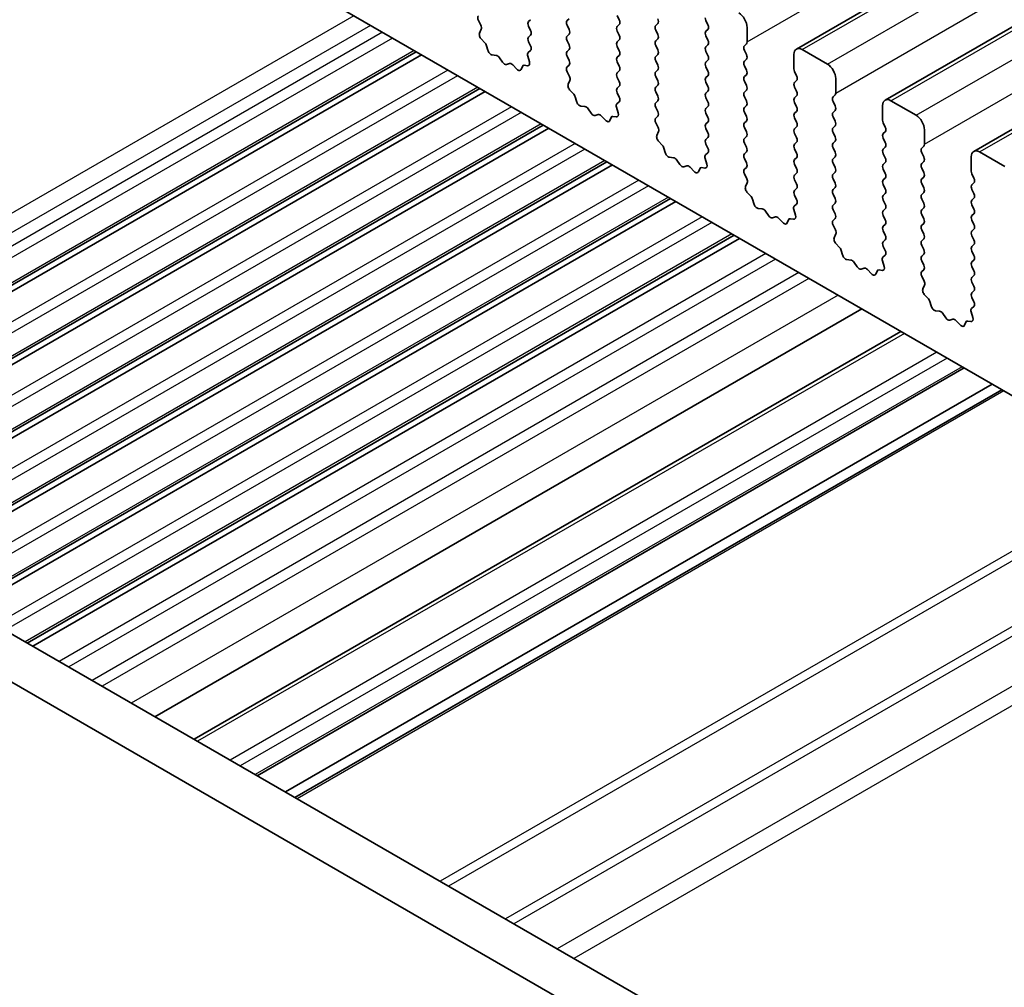
# Model space of a CAD drawing. Units: millimetres. Extents: x 29 to 5152, y 16 to 1000.
# Drawn here: x 481 to 523, y 249 to 290 of the extents above; entities that cross this region are included whole.
import ezdxf

# ---------------------------------------------------------------- set-up
doc = ezdxf.new("R2010")
doc.units = ezdxf.units.MM
doc.header["$LTSCALE"] = 2
doc.layers.add('Visible (ISO)', color=7, linetype='Continuous', lineweight=35)
doc.layers.add('Visible Narrow (ISO)', color=7, linetype='Continuous', lineweight=25)

msp = doc.modelspace()

# ---------------------------------------------------------------- linework, layer by layer
at = {"layer": 'Visible (ISO)'}
for p, q in [((514.3211, 288.2889), (673.4202, 380.1448)), ((518.0688, 286.1252), (677.1678, 377.981)), ((521.8165, 283.9615), (680.9155, 375.8173)), ((545.7899, 260.7278), (446.9364, 317.8009)), ((421.9273, 297.7457), (527.3218, 236.8961)), ((420.1595, 296.725), (526.6049, 235.2689)), ((506.8354, 289.5215), (506.7505, 289.7012)), ((500.8843, 289.495), (500.9801, 289.2974)), ((503.0029, 289.448), (503.0877, 289.5297)), ((503.0877, 289.0725), (503.0029, 289.2521)), ((504.7141, 289.5705), (504.6292, 289.4889)), ((504.6292, 289.2929), (504.7141, 289.1133)), ((506.7505, 289.2439), (506.8354, 289.3256)), ((508.4617, 289.3664), (508.3769, 289.2847)), ((510.5831, 289.3174), (510.4982, 289.497)), ((500.9997, 289.1248), (500.9302, 288.9656)), ((503.0029, 288.7948), (503.0877, 288.8765)), ((504.7141, 288.9173), (504.6292, 288.8357)), ((506.8354, 288.8683), (506.7505, 289.048)), ((508.3769, 289.0888), (508.4617, 288.9092)), ((510.4982, 289.0398), (510.5831, 289.1215)), ((510.5831, 288.6642), (510.4982, 288.8438)), ((512.2377, 289.2031), (512.2377, 288.5907)), ((501.0119, 288.7045), (501.1456, 288.5696)), ((501.2287, 288.4258), (501.2786, 288.2426)), ((503.0866, 288.4218), (503.0029, 288.5989)), ((504.6292, 288.6397), (504.7141, 288.4601)), ((506.7505, 288.5907), (506.8354, 288.6724)), ((506.8354, 288.2151), (506.7505, 288.3948)), ((508.4617, 288.7132), (508.3769, 288.6316)), ((508.3769, 288.4356), (508.4617, 288.256)), ((510.4982, 288.3866), (510.5831, 288.4683)), ((512.2094, 288.5091), (512.1246, 288.4274)), ((498.2527, 288.1734), (468.3798, 270.9263)), ((498.4845, 288.0395), (468.6117, 270.7924)), ((501.4639, 288.0412), (501.6365, 288.0218)), ((503.0391, 287.748), (502.9696, 287.9875)), ((502.9892, 288.1374), (503.085, 288.2244)), ((504.7141, 288.2641), (504.6292, 288.1825)), ((504.6292, 287.9865), (504.7141, 287.8069)), ((506.7505, 287.9375), (506.8354, 288.0192)), ((508.4617, 288.06), (508.3769, 287.9784)), ((510.5831, 288.011), (510.4982, 288.1906)), ((512.1246, 288.2315), (512.2094, 288.0518)), ((514.2176, 287.4476), (514.2176, 288.06)), ((514.5711, 288.2641), (515.6318, 287.6518)), ((501.7762, 287.9186), (501.8978, 287.7391)), ((502.0715, 287.6388), (502.1931, 287.6778)), ((502.3328, 287.6198), (502.5054, 287.4399)), ((502.6907, 287.4273), (502.7406, 287.5529)), ((502.8237, 287.6008), (502.9574, 287.5812)), ((504.7141, 287.6109), (504.6304, 287.5304)), ((506.8354, 287.5619), (506.7505, 287.7416)), ((508.3769, 287.7824), (508.4617, 287.6028)), ((510.4982, 287.7334), (510.5831, 287.8151)), ((512.2094, 287.8559), (512.1246, 287.7742)), ((512.1246, 287.5783), (512.2094, 287.3986)), ((504.6319, 287.3313), (504.7278, 287.1337)), ((506.7505, 287.2843), (506.8354, 287.366)), ((508.4617, 287.4068), (508.3769, 287.3252)), ((510.5831, 287.3578), (510.4982, 287.5374)), ((510.4982, 287.0802), (510.5831, 287.1619)), ((512.2094, 287.2027), (512.1246, 287.121)), ((514.3307, 287.1537), (514.2459, 287.3333)), ((504.7473, 286.9611), (504.6778, 286.8019)), ((506.8354, 286.9087), (506.7505, 287.0884)), ((508.3769, 287.1292), (508.4617, 286.9496)), ((508.4617, 286.7536), (508.3769, 286.672)), ((510.5831, 286.7046), (510.4982, 286.8842)), ((512.1246, 286.9251), (512.2094, 286.7454)), ((514.2459, 286.8761), (514.3307, 286.9577)), ((515.9854, 287.0394), (515.9854, 286.427)), ((500.9397, 286.622), (471.0669, 269.3749)), ((501.1716, 286.4882), (471.2987, 269.2411)), ((504.7596, 286.5408), (504.8933, 286.4059)), ((506.7505, 286.6311), (506.8354, 286.7128)), ((506.8342, 286.258), (506.7505, 286.4352)), ((508.3769, 286.476), (508.4617, 286.2964)), ((510.4982, 286.427), (510.5831, 286.5087)), ((512.2094, 286.5495), (512.1246, 286.4678)), ((514.3307, 286.5005), (514.2459, 286.6801)), ((514.2459, 286.2229), (514.3307, 286.3045)), ((515.9571, 286.3454), (515.8722, 286.2637)), ((504.9763, 286.2621), (505.0263, 286.0789)), ((506.7369, 285.9737), (506.8327, 286.0607)), ((508.4617, 286.1004), (508.3769, 286.0188)), ((510.5831, 286.0514), (510.4982, 286.2311)), ((512.1246, 286.2719), (512.2094, 286.0922)), ((512.2094, 285.8963), (512.1246, 285.8146)), ((514.3307, 285.8473), (514.2459, 286.0269)), ((515.8722, 286.0678), (515.9571, 285.8881)), ((517.9653, 285.2839), (517.9653, 285.8963)), ((518.3188, 286.1004), (519.3795, 285.488)), ((505.2116, 285.8775), (505.3842, 285.8581)), ((505.5238, 285.7549), (505.6455, 285.5754)), ((505.8192, 285.4751), (505.9408, 285.5141)), ((506.7868, 285.5843), (506.7173, 285.8238)), ((508.3769, 285.8228), (508.4617, 285.6432)), ((510.4982, 285.7738), (510.5831, 285.8555)), ((510.5831, 285.3982), (510.4982, 285.5779)), ((512.1246, 285.6187), (512.2094, 285.4391)), ((514.2459, 285.5697), (514.3307, 285.6513)), ((515.9571, 285.6922), (515.8722, 285.6105)), ((503.6267, 285.0707), (473.7539, 267.8236)), ((506.0804, 285.4561), (506.2531, 285.2762)), ((506.4384, 285.2636), (506.4883, 285.3892)), ((506.5713, 285.4371), (506.7051, 285.4175)), ((508.4617, 285.4472), (508.3781, 285.3667)), ((508.3796, 285.1676), (508.4754, 284.97)), ((510.4982, 285.1206), (510.5831, 285.2023)), ((512.2094, 285.2431), (512.1246, 285.1614)), ((514.3307, 285.1941), (514.2459, 285.3737)), ((515.8722, 285.4146), (515.9571, 285.2349)), ((518.0784, 284.99), (517.9935, 285.1696)), ((503.8586, 284.9369), (473.9857, 267.6897)), ((508.495, 284.7974), (508.4255, 284.6382)), ((510.5831, 284.745), (510.4982, 284.9247)), ((512.1246, 284.9655), (512.2094, 284.7859)), ((514.2459, 284.9165), (514.3307, 284.9981)), ((514.3307, 284.5409), (514.2459, 284.7205)), ((515.9571, 285.039), (515.8722, 284.9573)), ((515.8722, 284.7614), (515.9571, 284.5817)), ((517.9935, 284.7124), (518.0784, 284.794)), ((519.733, 284.8757), (519.733, 284.2633)), ((508.5072, 284.377), (508.641, 284.2422)), ((510.4982, 284.4674), (510.5831, 284.5491)), ((510.5819, 284.0943), (510.4982, 284.2715)), ((512.2094, 284.5899), (512.1246, 284.5082)), ((512.1246, 284.3123), (512.2094, 284.1327)), ((514.2459, 284.2633), (514.3307, 284.3449)), ((515.9571, 284.3858), (515.8722, 284.3041)), ((518.0784, 284.3368), (517.9935, 284.5164)), ((508.724, 284.0984), (508.7739, 283.9151)), ((510.4845, 283.81), (510.5804, 283.897)), ((512.2094, 283.9367), (512.1246, 283.855)), ((514.3307, 283.8877), (514.2459, 284.0673)), ((515.8722, 284.1082), (515.9571, 283.9285)), ((517.9935, 284.0592), (518.0784, 284.1408)), ((518.0784, 283.6836), (517.9935, 283.8632)), ((519.7047, 284.1817), (519.6199, 284.1)), ((519.6199, 283.904), (519.7047, 283.7244)), ((522.0665, 283.9367), (523.1271, 283.3243)), ((506.3137, 283.5194), (476.4409, 266.2723)), ((508.9592, 283.7138), (509.1319, 283.6944)), ((509.2715, 283.5911), (509.3931, 283.4116)), ((510.5345, 283.4206), (510.465, 283.6601)), ((512.1246, 283.6591), (512.2094, 283.4795)), ((514.2459, 283.6101), (514.3307, 283.6918)), ((514.3307, 283.2345), (514.2459, 283.4141)), ((515.9571, 283.7326), (515.8722, 283.6509)), ((515.8722, 283.455), (515.9571, 283.2753)), ((517.9935, 283.406), (518.0784, 283.4876)), ((519.7047, 283.5285), (519.6199, 283.4468)), ((521.7129, 283.1202), (521.7129, 283.7326)), ((506.5456, 283.3855), (476.6727, 266.1384)), ((509.5668, 283.3114), (509.6885, 283.3504)), ((509.8281, 283.2924), (510.0007, 283.1125)), ((510.186, 283.0998), (510.236, 283.2254)), ((510.319, 283.2734), (510.4527, 283.2538)), ((512.2094, 283.2835), (512.1257, 283.203)), ((512.1273, 283.0039), (512.2231, 282.8063)), ((514.2459, 282.9569), (514.3307, 283.0386)), ((515.9571, 283.0794), (515.8722, 282.9977)), ((518.0784, 283.0304), (517.9935, 283.21)), ((519.6199, 283.2508), (519.7047, 283.0712)), ((521.8261, 282.8263), (521.7412, 283.0059)), ((512.2427, 282.6337), (512.1732, 282.4745)), ((514.3307, 282.5813), (514.2459, 282.7609)), ((515.8722, 282.8018), (515.9571, 282.6221)), ((517.9935, 282.7528), (518.0784, 282.8344)), ((518.0784, 282.3772), (517.9935, 282.5568)), ((519.7047, 282.8753), (519.6199, 282.7936)), ((519.6199, 282.5976), (519.7047, 282.418)), ((521.7412, 282.5487), (521.8261, 282.6303)), ((512.2549, 282.2133), (512.3886, 282.0785)), ((514.2459, 282.3037), (514.3307, 282.3854)), ((515.9571, 282.4262), (515.8722, 282.3445)), ((515.8722, 282.1486), (515.9571, 281.9689)), ((517.9935, 282.0996), (518.0784, 282.1812)), ((519.7047, 282.2221), (519.6199, 282.1404)), ((521.8261, 282.1731), (521.7412, 282.3527)), ((509.0007, 281.968), (479.1279, 264.7209)), ((509.2326, 281.8342), (479.3597, 264.5871)), ((512.4717, 281.9347), (512.5216, 281.7514)), ((514.2322, 281.6463), (514.328, 281.7332)), ((514.3296, 281.9306), (514.2459, 282.1077)), ((515.9571, 281.773), (515.8722, 281.6913)), ((518.0784, 281.724), (517.9935, 281.9036)), ((519.6199, 281.9445), (519.7047, 281.7648)), ((521.7412, 281.8955), (521.8261, 281.9771)), ((512.7069, 281.5501), (512.8795, 281.5306)), ((513.0192, 281.4274), (513.1408, 281.2479)), ((514.2821, 281.2569), (514.2126, 281.4963)), ((515.8722, 281.4954), (515.9571, 281.3157)), ((517.9935, 281.4464), (518.0784, 281.528)), ((519.7047, 281.5689), (519.6199, 281.4872)), ((521.8261, 281.5199), (521.7412, 281.6995)), ((521.7412, 281.2423), (521.8261, 281.3239)), ((513.3145, 281.1477), (513.4361, 281.1867)), ((513.5758, 281.1287), (513.7484, 280.9487)), ((513.9337, 280.9361), (513.9836, 281.0617)), ((514.0667, 281.1097), (514.2004, 281.0901)), ((515.9571, 281.1198), (515.8734, 281.0393)), ((518.0784, 281.0708), (517.9935, 281.2504)), ((519.6199, 281.2913), (519.7047, 281.1116)), ((519.7047, 280.9157), (519.6199, 280.834)), ((521.8261, 280.8667), (521.7412, 281.0463)), ((515.8749, 280.8401), (515.9708, 280.6425)), ((517.9935, 280.7932), (518.0784, 280.8748)), ((518.0784, 280.4176), (517.9935, 280.5972)), ((519.6199, 280.6381), (519.7047, 280.4584)), ((521.7412, 280.5891), (521.8261, 280.6707)), ((511.6878, 280.4167), (481.8149, 263.1696)), ((511.9196, 280.2828), (482.0467, 263.0357)), ((515.9903, 280.47), (515.9208, 280.3108)), ((517.9935, 280.14), (518.0784, 280.2216)), ((519.7047, 280.2625), (519.6199, 280.1808)), ((521.8261, 280.2135), (521.7412, 280.3931)), ((516.0026, 280.0496), (516.1363, 279.9148)), ((516.2193, 279.7709), (516.2692, 279.5877)), ((518.0772, 279.7669), (517.9935, 279.944)), ((519.6199, 279.9849), (519.7047, 279.8052)), ((521.7412, 279.9359), (521.8261, 280.0175)), ((521.8261, 279.5603), (521.7412, 279.7399)), ((516.4546, 279.3863), (516.6272, 279.3669)), ((516.7668, 279.2637), (516.8885, 279.0842)), ((518.0298, 279.0932), (517.9603, 279.3326)), ((517.9799, 279.4826), (518.0757, 279.5695)), ((519.7047, 279.6093), (519.6199, 279.5276)), ((519.6199, 279.3317), (519.7047, 279.152)), ((521.7412, 279.2827), (521.8261, 279.3643)), ((517.0622, 278.9839), (517.1838, 279.023)), ((517.3234, 278.9649), (517.4961, 278.785)), ((517.6814, 278.7724), (517.7313, 278.898)), ((517.8143, 278.9459), (517.9481, 278.9264)), ((519.7047, 278.9561), (519.6211, 278.8756)), ((521.8261, 278.9071), (521.7412, 279.0867)), ((519.6226, 278.6764), (519.7184, 278.4788)), ((521.7412, 278.6295), (521.8261, 278.7111)), ((521.8261, 278.2539), (521.7412, 278.4335)), ((519.738, 278.3063), (519.6685, 278.1471)), ((521.7412, 277.9763), (521.8261, 278.0579)), ((519.7502, 277.8859), (519.884, 277.751)), ((519.967, 277.6072), (520.0169, 277.424)), ((521.8249, 277.6032), (521.7412, 277.7803)), ((517.0862, 277.2999), (487.2134, 260.0528)), ((520.2022, 277.2226), (520.3749, 277.2032)), ((521.7775, 276.9295), (521.708, 277.1689)), ((521.7275, 277.3189), (521.8234, 277.4058)), ((520.5145, 277.1), (520.6361, 276.9205)), ((520.8098, 276.8202), (520.9315, 276.8593)), ((521.0711, 276.8012), (521.2437, 276.6213)), ((521.429, 276.6087), (521.479, 276.7343)), ((521.562, 276.7822), (521.6957, 276.7627)), ((518.7381, 276.3461), (488.8653, 259.099)), ((521.412, 274.8024), (491.5391, 257.5553)), ((522.5969, 274.1183), (492.724, 256.8712)), ((523.004, 273.8832), (493.1311, 256.6361))]:
    msp.add_line(p, q, dxfattribs=at)
for centre, major_axis, start_param, end_param in [((500.9959, 289.5308), (-0.1, 0.1732), 0.1418976, 1.4465611), ((511.8841, 289.4072), (0.25, -0.433), 0.7853987, 2.356195), ((500.8685, 289.2616), (0.1, -0.1732), 0.4026441, 1.4465611), ((503.116, 289.2847), (-0.1, 0.1732), 0.1418976, 1.4288998), ((504.7424, 289.3256), (-0.1, 0.1732), 0.1418976, 1.4288998), ((506.8637, 289.0806), (-0.1, 0.1732), 0.1418976, 1.4288998), ((506.7223, 289.4889), (0.1, -0.1732), 0.1418976, 1.4288998), ((508.49, 289.1214), (-0.1, 0.1732), 0.1418976, 1.4288998), ((508.3486, 289.5297), (0.1, -0.1732), 0.1418976, 1.4288998), ((510.6113, 289.5297), (-0.1, 0.1732), 0.7853987, 1.4288998), ((510.4699, 289.2848), (0.1, -0.1732), 0.1418976, 1.4288998), ((501.0614, 288.8289), (0.1, -0.1732), 3.5442368, 5.1405229), ((502.9746, 289.0398), (0.1, -0.1732), 0.1418976, 1.4288998), ((504.7424, 288.6724), (-0.1, 0.1732), 0.1418976, 1.4288998), ((504.6009, 289.0806), (0.1, -0.1732), 0.1418976, 1.4288998), ((506.7223, 288.8357), (0.1, -0.1732), 0.1418976, 1.4288998), ((508.3486, 288.8765), (0.1, -0.1732), 0.1418976, 1.4288998), ((510.6113, 288.8765), (-0.1, 0.1732), 0.1418976, 1.4288998), ((501.0962, 288.4452), (0.1, -0.1732), 1.1426636, 1.9989302), ((503.116, 288.6315), (-0.1, 0.1732), 0.1418976, 1.4288998), ((502.9734, 288.3891), (0.1, -0.1732), 0.1242364, 1.4288998), ((504.6009, 288.4274), (0.1, -0.1732), 0.1418976, 1.4288998), ((506.8637, 288.4274), (-0.1, 0.1732), 0.1418976, 1.4288998), ((508.49, 288.4683), (-0.1, 0.1732), 0.1418976, 1.4288998), ((510.6113, 288.2233), (-0.1, 0.1732), 0.1418976, 1.4288998), ((510.4699, 288.6316), (0.1, -0.1732), 0.1418976, 1.4288998), ((512.2377, 288.2641), (-0.1, 0.1732), 0.1418976, 1.4288998), ((512.0963, 288.6724), (0.1, -0.1732), 0.1418976, 0.7853987), ((501.4111, 288.2232), (0.1, -0.1732), 4.2842562, 5.8805423), ((501.6893, 287.8398), (0.1, -0.1732), 1.6950327, 2.7389496), ((503.1008, 287.9727), (-0.1, 0.1732), 0.1242364, 1.1681533), ((504.7424, 288.0192), (-0.1, 0.1732), 0.1418976, 1.4288998), ((506.7223, 288.1825), (0.1, -0.1732), 0.1418976, 1.4288998), ((508.49, 287.8151), (-0.1, 0.1732), 0.1418976, 1.4288998), ((508.3486, 288.2233), (0.1, -0.1732), 0.1418976, 1.4288998), ((510.4699, 287.9784), (0.1, -0.1732), 0.1418976, 1.4288998), ((512.0963, 288.0192), (0.1, -0.1732), 0.1418976, 1.4288998), ((514.5711, 287.8559), (-0.25, 0.433), 5.4977877, 7.068584), ((501.9847, 287.8178), (0.1, -0.1732), 4.8366254, 6.15895), ((502.28, 287.4988), (-0.1, 0.1732), 5.1150331, 6.15895), ((502.8731, 287.4193), (-0.1, 0.1732), 5.8550525, 6.7113192), ((502.9079, 287.7628), (0.1, -0.1732), 5.8550525, 7.4513386), ((504.6009, 287.7742), (0.1, -0.1732), 0.1418976, 1.4288998), ((506.8637, 287.7742), (-0.1, 0.1732), 0.1418976, 1.4288998), ((506.7223, 287.5293), (0.1, -0.1732), 0.1418976, 1.4288998), ((508.3486, 287.5701), (0.1, -0.1732), 0.1418976, 1.4288998), ((510.6113, 287.5701), (-0.1, 0.1732), 0.1418976, 1.4288998), ((512.2377, 287.6109), (-0.1, 0.1732), 0.1418976, 1.4288998), ((515.6318, 287.2435), (0.25, -0.433), 0.7853987, 2.356195), ((502.5582, 287.5609), (0.1, -0.1732), 5.1150331, 6.7113192), ((504.7435, 287.3671), (-0.1, 0.1732), 0.1418976, 1.4465611), ((504.6162, 287.0979), (0.1, -0.1732), 0.4026441, 1.4465611), ((506.8637, 287.121), (-0.1, 0.1732), 0.1418976, 1.4288998), ((508.49, 287.1619), (-0.1, 0.1732), 0.1418976, 1.4288998), ((510.4699, 287.3252), (0.1, -0.1732), 0.1418976, 1.4288998), ((512.0963, 287.366), (0.1, -0.1732), 0.1418976, 1.4288998), ((514.359, 287.366), (-0.1, 0.1732), 0.7853987, 1.4288998), ((514.2176, 287.121), (0.1, -0.1732), 0.1418976, 1.4288998), ((504.809, 286.6652), (0.1, -0.1732), 3.5442368, 5.1405229), ((506.7223, 286.8761), (0.1, -0.1732), 0.1418976, 1.4288998), ((508.3486, 286.9169), (0.1, -0.1732), 0.1418976, 1.4288998), ((510.6113, 286.9169), (-0.1, 0.1732), 0.1418976, 1.4288998), ((512.2377, 286.9577), (-0.1, 0.1732), 0.1418976, 1.4288998), ((512.0963, 286.7128), (0.1, -0.1732), 0.1418976, 1.4288998), ((514.359, 286.7128), (-0.1, 0.1732), 0.1418976, 1.4288998), ((504.8438, 286.2815), (0.1, -0.1732), 1.1426636, 1.9989302), ((506.8637, 286.4678), (-0.1, 0.1732), 0.1418976, 1.4288998), ((508.49, 286.5087), (-0.1, 0.1732), 0.1418976, 1.4288998), ((510.6113, 286.2637), (-0.1, 0.1732), 0.1418976, 1.4288998), ((510.4699, 286.672), (0.1, -0.1732), 0.1418976, 1.4288998), ((512.2377, 286.3045), (-0.1, 0.1732), 0.1418976, 1.4288998), ((514.2176, 286.4678), (0.1, -0.1732), 0.1418976, 1.4288998), ((515.8439, 286.5087), (0.1, -0.1732), 0.1418976, 0.7853987), ((505.1587, 286.0595), (0.1, -0.1732), 4.2842562, 5.8805423), ((506.8485, 285.809), (-0.1, 0.1732), 0.1242364, 1.1681533), ((506.7211, 286.2254), (0.1, -0.1732), 0.1242364, 1.4288998), ((508.49, 285.8555), (-0.1, 0.1732), 0.1418976, 1.4288998), ((508.3486, 286.2637), (0.1, -0.1732), 0.1418976, 1.4288998), ((510.4699, 286.0188), (0.1, -0.1732), 0.1418976, 1.4288998), ((512.0963, 286.0596), (0.1, -0.1732), 0.1418976, 1.4288998), ((514.359, 286.0596), (-0.1, 0.1732), 0.1418976, 1.4288998), ((515.9854, 286.1004), (-0.1, 0.1732), 0.1418976, 1.4288998), ((515.8439, 285.8555), (0.1, -0.1732), 0.1418976, 1.4288998), ((518.3188, 285.6922), (-0.25, 0.433), 5.4977877, 7.068584), ((505.437, 285.6761), (0.1, -0.1732), 1.6950327, 2.7389496), ((505.7323, 285.6541), (0.1, -0.1732), 4.8366254, 6.15895), ((506.0276, 285.3351), (-0.1, 0.1732), 5.1150331, 6.15895), ((506.6556, 285.5991), (0.1, -0.1732), 5.8550525, 7.4513386), ((508.3486, 285.6105), (0.1, -0.1732), 0.1418976, 1.4288998), ((510.6113, 285.6105), (-0.1, 0.1732), 0.1418976, 1.4288998), ((512.2377, 285.6513), (-0.1, 0.1732), 0.1418976, 1.4288998), ((514.359, 285.4064), (-0.1, 0.1732), 0.1418976, 1.4288998), ((514.2176, 285.8146), (0.1, -0.1732), 0.1418976, 1.4288998), ((515.9854, 285.4472), (-0.1, 0.1732), 0.1418976, 1.4288998), ((519.3795, 285.0798), (0.25, -0.433), 0.7853987, 2.356195), ((506.3059, 285.3972), (0.1, -0.1732), 5.1150331, 6.7113192), ((506.6208, 285.2555), (-0.1, 0.1732), 5.8550525, 6.7113192), ((508.4912, 285.2034), (-0.1, 0.1732), 0.1418976, 1.4465611), ((510.6113, 284.9573), (-0.1, 0.1732), 0.1418976, 1.4288998), ((510.4699, 285.3656), (0.1, -0.1732), 0.1418976, 1.4288998), ((512.2377, 284.9981), (-0.1, 0.1732), 0.1418976, 1.4288998), ((512.0963, 285.4064), (0.1, -0.1732), 0.1418976, 1.4288998), ((514.2176, 285.1614), (0.1, -0.1732), 0.1418976, 1.4288998), ((515.8439, 285.2023), (0.1, -0.1732), 0.1418976, 1.4288998), ((518.1067, 285.2023), (-0.1, 0.1732), 0.7853987, 1.4288998), ((508.5567, 284.5015), (0.1, -0.1732), 3.5442368, 5.1405229), ((508.3638, 284.9341), (0.1, -0.1732), 0.4026441, 1.4465611), ((510.4699, 284.7124), (0.1, -0.1732), 0.1418976, 1.4288998), ((512.0963, 284.7532), (0.1, -0.1732), 0.1418976, 1.4288998), ((514.359, 284.7532), (-0.1, 0.1732), 0.1418976, 1.4288998), ((515.9854, 284.794), (-0.1, 0.1732), 0.1418976, 1.4288998), ((518.1067, 284.5491), (-0.1, 0.1732), 0.1418976, 1.4288998), ((517.9653, 284.9573), (0.1, -0.1732), 0.1418976, 1.4288998), ((508.5915, 284.1178), (0.1, -0.1732), 1.1426636, 1.9989302), ((510.6113, 284.3041), (-0.1, 0.1732), 0.1418976, 1.4288998), ((512.2377, 284.3449), (-0.1, 0.1732), 0.1418976, 1.4288998), ((514.359, 284.1), (-0.1, 0.1732), 0.1418976, 1.4288998), ((514.2176, 284.5082), (0.1, -0.1732), 0.1418976, 1.4288998), ((515.9854, 284.1408), (-0.1, 0.1732), 0.1418976, 1.4288998), ((515.8439, 284.5491), (0.1, -0.1732), 0.1418976, 1.4288998), ((517.9653, 284.3041), (0.1, -0.1732), 0.1418976, 1.4288998), ((519.5916, 284.345), (0.1, -0.1732), 0.1418976, 0.7853987), ((508.9064, 283.8958), (0.1, -0.1732), 4.2842562, 5.8805423), ((510.5961, 283.6453), (-0.1, 0.1732), 0.1242364, 1.1681533), ((510.4688, 284.0617), (0.1, -0.1732), 0.1242364, 1.4288998), ((512.2377, 283.6917), (-0.1, 0.1732), 0.1418976, 1.4288998), ((512.0963, 284.1), (0.1, -0.1732), 0.1418976, 1.4288998), ((514.2176, 283.855), (0.1, -0.1732), 0.1418976, 1.4288998), ((515.8439, 283.8959), (0.1, -0.1732), 0.1418976, 1.4288998), ((518.1067, 283.8959), (-0.1, 0.1732), 0.1418976, 1.4288998), ((519.733, 283.9367), (-0.1, 0.1732), 0.1418976, 1.4288998), ((522.0665, 283.5285), (-0.25, 0.433), 5.4977877, 7.068584), ((509.1847, 283.5124), (0.1, -0.1732), 1.6950327, 2.7389496), ((509.48, 283.4904), (0.1, -0.1732), 4.8366254, 6.15895), ((510.4033, 283.4354), (0.1, -0.1732), 5.8550525, 7.4513386), ((512.0963, 283.4468), (0.1, -0.1732), 0.1418976, 1.4288998), ((514.359, 283.4468), (-0.1, 0.1732), 0.1418976, 1.4288998), ((515.9854, 283.4876), (-0.1, 0.1732), 0.1418976, 1.4288998), ((518.1067, 283.2427), (-0.1, 0.1732), 0.1418976, 1.4288998), ((517.9653, 283.6509), (0.1, -0.1732), 0.1418976, 1.4288998), ((519.733, 283.2835), (-0.1, 0.1732), 0.1418976, 1.4288998), ((519.5916, 283.6918), (0.1, -0.1732), 0.1418976, 1.4288998), ((509.7753, 283.1714), (-0.1, 0.1732), 5.1150331, 6.15895), ((510.0536, 283.2334), (0.1, -0.1732), 5.1150331, 6.7113192), ((510.3685, 283.0918), (-0.1, 0.1732), 5.8550525, 6.7113192), ((512.2389, 283.0397), (-0.1, 0.1732), 0.1418976, 1.4465611), ((514.2176, 283.2019), (0.1, -0.1732), 0.1418976, 1.4288998), ((515.9854, 282.8344), (-0.1, 0.1732), 0.1418976, 1.4288998), ((515.8439, 283.2427), (0.1, -0.1732), 0.1418976, 1.4288998), ((517.9653, 282.9977), (0.1, -0.1732), 0.1418976, 1.4288998), ((519.5916, 283.0386), (0.1, -0.1732), 0.1418976, 1.4288998), ((521.8543, 283.0386), (-0.1, 0.1732), 0.7853987, 1.4288998), ((512.1115, 282.7704), (0.1, -0.1732), 0.4026441, 1.4465611), ((514.359, 282.7936), (-0.1, 0.1732), 0.1418976, 1.4288998), ((514.2176, 282.5487), (0.1, -0.1732), 0.1418976, 1.4288998), ((515.8439, 282.5895), (0.1, -0.1732), 0.1418976, 1.4288998), ((518.1067, 282.5895), (-0.1, 0.1732), 0.1418976, 1.4288998), ((519.733, 282.6303), (-0.1, 0.1732), 0.1418976, 1.4288998), ((521.7129, 282.7936), (0.1, -0.1732), 0.1418976, 1.4288998), ((512.3044, 282.3378), (0.1, -0.1732), 3.5442368, 5.1405229), ((514.359, 282.1404), (-0.1, 0.1732), 0.1418976, 1.4288998), ((515.9854, 282.1812), (-0.1, 0.1732), 0.1418976, 1.4288998), ((517.9653, 282.3445), (0.1, -0.1732), 0.1418976, 1.4288998), ((519.733, 281.9771), (-0.1, 0.1732), 0.1418976, 1.4288998), ((519.5916, 282.3854), (0.1, -0.1732), 0.1418976, 1.4288998), ((521.8543, 282.3854), (-0.1, 0.1732), 0.1418976, 1.4288998), ((521.7129, 282.1404), (0.1, -0.1732), 0.1418976, 1.4288998), ((512.3392, 281.954), (0.1, -0.1732), 1.1426636, 1.9989302), ((512.6541, 281.732), (0.1, -0.1732), 4.2842562, 5.8805423), ((514.2164, 281.898), (0.1, -0.1732), 0.1242364, 1.4288998), ((515.8439, 281.9363), (0.1, -0.1732), 0.1418976, 1.4288998), ((518.1067, 281.9363), (-0.1, 0.1732), 0.1418976, 1.4288998), ((517.9653, 281.6913), (0.1, -0.1732), 0.1418976, 1.4288998), ((519.5916, 281.7322), (0.1, -0.1732), 0.1418976, 1.4288998), ((521.8543, 281.7322), (-0.1, 0.1732), 0.1418976, 1.4288998), ((512.9323, 281.3487), (0.1, -0.1732), 1.6950327, 2.7389496), ((514.3438, 281.4816), (-0.1, 0.1732), 0.1242364, 1.1681533), ((515.9854, 281.528), (-0.1, 0.1732), 0.1418976, 1.4288998), ((515.8439, 281.2831), (0.1, -0.1732), 0.1418976, 1.4288998), ((518.1067, 281.2831), (-0.1, 0.1732), 0.1418976, 1.4288998), ((519.733, 281.3239), (-0.1, 0.1732), 0.1418976, 1.4288998), ((521.7129, 281.4872), (0.1, -0.1732), 0.1418976, 1.4288998), ((513.2276, 281.3267), (0.1, -0.1732), 4.8366254, 6.15895), ((513.523, 281.0077), (-0.1, 0.1732), 5.1150331, 6.15895), ((513.8012, 281.0697), (0.1, -0.1732), 5.1150331, 6.7113192), ((514.1161, 280.9281), (-0.1, 0.1732), 5.8550525, 6.7113192), ((514.1509, 281.2716), (0.1, -0.1732), 5.8550525, 7.4513386), ((515.9865, 280.876), (-0.1, 0.1732), 0.1418976, 1.4465611), ((517.9653, 281.0381), (0.1, -0.1732), 0.1418976, 1.4288998), ((519.5916, 281.079), (0.1, -0.1732), 0.1418976, 1.4288998), ((521.8543, 281.079), (-0.1, 0.1732), 0.1418976, 1.4288998), ((515.8592, 280.6067), (0.1, -0.1732), 0.4026441, 1.4465611), ((518.1067, 280.6299), (-0.1, 0.1732), 0.1418976, 1.4288998), ((519.733, 280.6707), (-0.1, 0.1732), 0.1418976, 1.4288998), ((521.8543, 280.4258), (-0.1, 0.1732), 0.1418976, 1.4288998), ((521.7129, 280.834), (0.1, -0.1732), 0.1418976, 1.4288998), ((516.052, 280.174), (0.1, -0.1732), 3.5442368, 5.1405229), ((518.1067, 279.9767), (-0.1, 0.1732), 0.1418976, 1.4288998), ((517.9653, 280.3849), (0.1, -0.1732), 0.1418976, 1.4288998), ((519.733, 280.0175), (-0.1, 0.1732), 0.1418976, 1.4288998), ((519.5916, 280.4258), (0.1, -0.1732), 0.1418976, 1.4288998), ((521.7129, 280.1808), (0.1, -0.1732), 0.1418976, 1.4288998), ((516.0868, 279.7903), (0.1, -0.1732), 1.1426636, 1.9989302), ((517.9641, 279.7342), (0.1, -0.1732), 0.1242364, 1.4288998), ((519.5916, 279.7726), (0.1, -0.1732), 0.1418976, 1.4288998), ((521.8543, 279.7726), (-0.1, 0.1732), 0.1418976, 1.4288998), ((516.4017, 279.5683), (0.1, -0.1732), 4.2842562, 5.8805423), ((516.68, 279.185), (0.1, -0.1732), 1.6950327, 2.7389496), ((518.0915, 279.3179), (-0.1, 0.1732), 0.1242364, 1.1681533), ((519.733, 279.3643), (-0.1, 0.1732), 0.1418976, 1.4288998), ((521.8543, 279.1194), (-0.1, 0.1732), 0.1418976, 1.4288998), ((521.7129, 279.5276), (0.1, -0.1732), 0.1418976, 1.4288998), ((516.9753, 279.163), (0.1, -0.1732), 4.8366254, 6.15895), ((517.2706, 278.844), (-0.1, 0.1732), 5.1150331, 6.15895), ((517.8638, 278.7644), (-0.1, 0.1732), 5.8550525, 6.7113192), ((517.8986, 279.1079), (0.1, -0.1732), 5.8550525, 7.4513386), ((519.7342, 278.7123), (-0.1, 0.1732), 0.1418976, 1.4465611), ((519.5916, 279.1194), (0.1, -0.1732), 0.1418976, 1.4288998), ((521.7129, 278.8744), (0.1, -0.1732), 0.1418976, 1.4288998), ((517.5489, 278.906), (0.1, -0.1732), 5.1150331, 6.7113192), ((519.6068, 278.443), (0.1, -0.1732), 0.4026441, 1.4465611), ((521.8543, 278.4662), (-0.1, 0.1732), 0.1418976, 1.4288998), ((519.7997, 278.0103), (0.1, -0.1732), 3.5442368, 5.1405229), ((521.7129, 278.2212), (0.1, -0.1732), 0.1418976, 1.4288998), ((519.8345, 277.6266), (0.1, -0.1732), 1.1426636, 1.9989302), ((521.8543, 277.813), (-0.1, 0.1732), 0.1418976, 1.4288998), ((521.7118, 277.5705), (0.1, -0.1732), 0.1242364, 1.4288998), ((520.1494, 277.4046), (0.1, -0.1732), 4.2842562, 5.8805423), ((520.4277, 277.0212), (0.1, -0.1732), 1.6950327, 2.7389496), ((521.8391, 277.1542), (-0.1, 0.1732), 0.1242364, 1.1681533), ((520.723, 276.9993), (0.1, -0.1732), 4.8366254, 6.15895), ((521.0183, 276.6802), (-0.1, 0.1732), 5.1150331, 6.15895), ((521.6115, 276.6007), (-0.1, 0.1732), 5.8550525, 6.7113192), ((521.6463, 276.9442), (0.1, -0.1732), 5.8550525, 7.4513386), ((521.2966, 276.7423), (0.1, -0.1732), 5.1150331, 6.7113192)]:
    msp.add_ellipse(centre, major_axis=major_axis, ratio=0.5773503, start_param=start_param, end_param=end_param, dxfattribs=at)
at = {"layer": 'Visible Narrow (ISO)'}
for p, q in [((512.2377, 288.5907), (671.3367, 380.4466)), ((514.5711, 288.2641), (673.6702, 380.12)), ((515.6318, 287.6518), (674.7308, 379.5076)), ((515.9854, 286.427), (675.0844, 378.2829)), ((518.3188, 286.1004), (677.4178, 377.9563)), ((519.3795, 285.488), (678.4785, 377.3439)), ((519.733, 284.2633), (678.8321, 376.1192)), ((522.0665, 283.9367), (681.1655, 375.7926)), ((495.6208, 289.6929), (465.7479, 272.4458)), ((496.3279, 289.2847), (466.455, 272.0376)), ((496.8228, 288.9989), (466.95, 271.7518)), ((497.2471, 288.754), (467.3742, 271.5069)), ((498.1648, 288.2241), (468.292, 270.977)), ((499.5974, 287.397), (469.7245, 270.1499)), ((500.0063, 287.1609), (470.1335, 269.9138)), ((500.8519, 286.6728), (470.979, 269.4257)), ((502.2844, 285.8457), (472.4115, 268.5986)), ((502.6933, 285.6096), (472.8205, 268.3625)), ((503.5389, 285.1214), (473.666, 267.8743)), ((504.9714, 284.2944), (475.0985, 267.0473)), ((505.3803, 284.0583), (475.5075, 266.8111)), ((506.2259, 283.5701), (476.353, 266.323)), ((507.6584, 282.743), (477.7855, 265.4959)), ((508.0674, 282.5069), (478.1945, 265.2598)), ((508.9129, 282.0187), (479.04, 264.7716)), ((510.3454, 281.1917), (480.4725, 263.9446)), ((510.7544, 280.9556), (480.8815, 263.7085)), ((511.5999, 280.4674), (481.727, 263.2203)), ((513.0324, 279.6403), (483.1596, 262.3932)), ((513.4414, 279.4042), (483.5685, 262.1571)), ((514.4298, 278.8335), (484.557, 261.5864)), ((514.8541, 278.5886), (484.9812, 261.3415)), ((516.083, 277.8791), (486.2102, 260.6319)), ((518.8846, 276.2616), (489.0117, 259.0145)), ((520.2635, 275.4655), (490.3906, 258.2184)), ((520.6877, 275.2205), (490.8149, 257.9734)), ((521.3241, 274.8531), (491.4512, 257.606)), ((523.0919, 273.8325), (493.219, 256.5854)), ((529.1326, 270.3449), (499.2598, 253.0978)), ((529.4862, 270.1408), (499.6133, 252.8937)), ((531.9004, 268.7469), (502.0275, 251.4998)), ((532.2539, 268.5428), (502.3811, 251.2957)), ((534.0874, 267.4843), (504.2145, 250.2371)), ((534.7945, 267.076), (504.9216, 249.8289))]:
    msp.add_line(p, q, dxfattribs=at)

doc.saveas('drawing.dxf')
